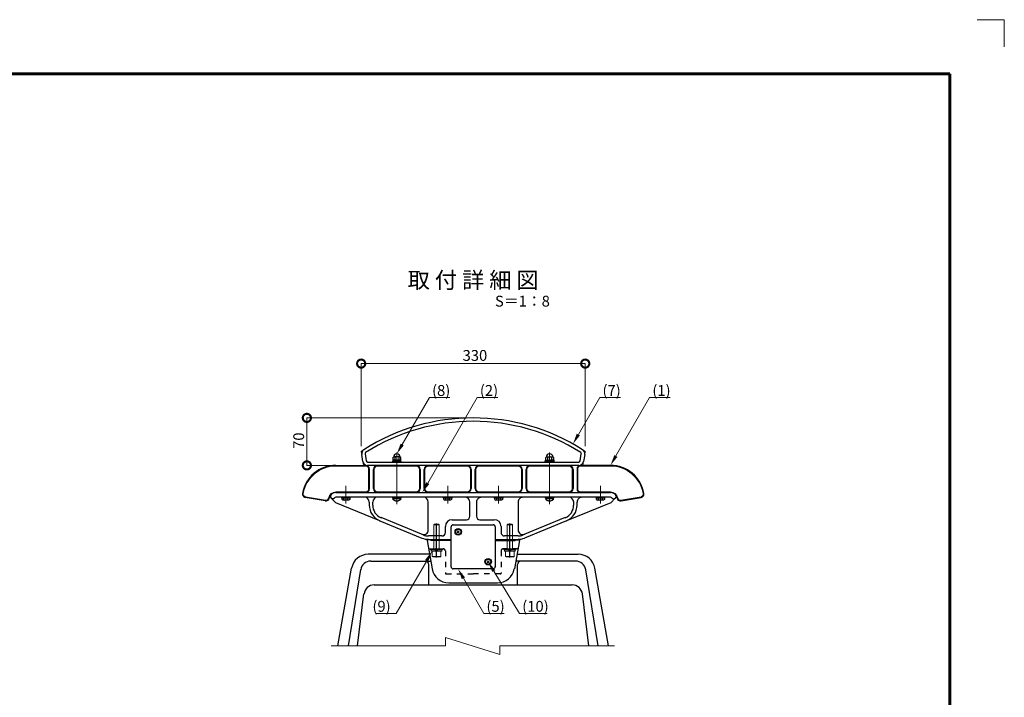
# Model space of a CAD drawing. Extents: x 0 to 420, y 0 to 297.
# Drawn here: x 239 to 420, y 172 to 297 of the extents above; entities that cross this region are included whole.
import ezdxf
from ezdxf.enums import TextEntityAlignment as Align

# ---------------------------------------------------------------- set-up
doc = ezdxf.new("R2010")
doc.units = 0
for name, pattern in [('CENTER2', [23, 20, -1, 1, -1]), ('DASHED2', [2, 1, -1]), ('Stitch', [2, 1, -1])]:
    doc.linetypes.add(name, pattern=pattern)
for name, color, linetype, lineweight in [('中心線', 3, 'CENTER2', 9), ('実線1', 7, 'Continuous', 25), ('実線2', 4, 'Continuous', 15), ('寸法線', 4, 'Continuous', 9)]:
    doc.layers.add(name, color=color, linetype=linetype, lineweight=lineweight)
doc.styles.add('MSゴシック', font='MS Gothic.ttf')
doc.styles.add('高さ2MSゴシック', font='MS Gothic.ttf')

# ---------------------------------------------------------------- blocks, each defined once
blk = doc.blocks.new('外枠')
at = {"layer": '実線2'}
for p, q in [((420, 297), (415, 297)), ((420, 292), (420, 297))]:
    blk.add_line(p, q, dxfattribs=at)
blk = doc.blocks.new('A3規格図枠')
at = {"layer": '実線1', "lineweight": 60}
for p, q in [((15, 287), (410, 287)), ((410, 287), (410, 10))]:
    blk.add_line(p, q, dxfattribs=at)
blk.add_blockref('外枠', (0, 0))
at = {"layer": '実線1', "style": 'MSゴシック', "flags": 8}
for tag, p in [('作図者', (344.5, 19)), ('製作日', (363, 19))]:
    blk.add_attdef(tag, text='', height=2.5, dxfattribs=at).set_placement(p, align=Align.MIDDLE_CENTER)
at = {"layer": '実線1', "style": 'MSゴシック'}
blk.add_attdef('製品名', text='', height=6, dxfattribs=at).set_placement((296.5, 16), align=Align.MIDDLE_CENTER)
at = {"layer": '実線1', "style": 'MSゴシック', "flags": 8}
blk.add_attdef('検図者', text='', height=2.5, dxfattribs=at).set_placement((344.5, 13), align=Align.MIDDLE)

msp = doc.modelspace()

# ---------------------------------------------------------------- linework, layer by layer
at = {"color": 4, "linetype": 'Stitch', "lineweight": 9}
for p, q in [((301.59, 217.47), (301.69, 216.9)), ((342.84, 217.47), (342.74, 216.9)), ((301.91, 215.62), (302.04, 214.9)), ((302.78, 214.9), (302.04, 214.9)), ((341.65, 214.9), (342.39, 214.9)), ((342.51, 215.62), (342.39, 214.9))]:
    msp.add_line(p, q, dxfattribs=at)
at = {"color": 0, "linetype": 'ByBlock', "lineweight": -2}
for p, q in [((301.91, 215.62), (301.69, 216.9)), ((302.3, 217.01), (302.53, 215.73)), ((341.9, 215.73), (342.12, 217.01)), ((342.74, 216.9), (342.51, 215.62)), ((296.94, 214.9), (302.46, 214.9)), ((302.78, 215.52), (341.65, 215.52)), ((341.65, 214.9), (302.78, 214.9)), ((303.09, 214.27), (303.09, 210.52)), ((303.84, 210.65), (303.84, 214.15)), ((304.59, 214.9), (311.71, 214.9)), ((312.46, 214.15), (312.46, 210.65)), ((313.21, 210.65), (313.21, 214.15)), ((313.96, 214.9), (321.09, 214.9)), ((321.84, 214.15), (321.84, 210.65)), ((322.59, 210.65), (322.59, 214.15)), ((323.34, 214.9), (330.46, 214.9)), ((331.21, 214.15), (331.21, 210.65)), ((331.96, 210.65), (331.96, 214.15)), ((332.71, 214.9), (339.84, 214.9)), ((340.59, 214.15), (340.59, 210.65)), ((341.34, 214.27), (341.34, 210.52)), ((347.49, 214.9), (341.96, 214.9)), ((294.98, 208.36), (291.29, 209.01)), ((296.9, 208.02), (296.05, 208.88)), ((302.46, 209.9), (296.94, 209.9)), ((296.94, 209.9), (347.48, 209.9)), ((347.48, 209.02), (296.94, 209.02)), ((297.96, 209.02), (297.96, 208.87)), ((299.59, 209.02), (297.96, 209.02)), ((299.59, 208.87), (297.96, 208.87)), ((298.06, 208.63), (298.06, 208.87)), ((298.06, 208.63), (298.24, 208.52)), ((299.31, 208.52), (298.24, 208.52)), ((298.42, 208.6), (298.34, 208.52)), ((298.42, 208.6), (298.42, 208.87)), ((298.42, 208.6), (298.58, 208.52)), ((299.13, 208.6), (298.96, 208.52)), ((299.13, 208.6), (299.13, 208.87)), ((299.13, 208.6), (299.21, 208.52)), ((299.49, 208.63), (299.31, 208.52)), ((299.49, 208.87), (299.49, 208.63)), ((299.59, 208.87), (299.59, 209.02)), ((311.71, 209.9), (304.59, 209.9)), ((307.34, 209.02), (307.34, 208.9)), ((308.96, 209.02), (307.34, 209.02)), ((307.34, 208.9), (308.96, 208.9)), ((307.49, 208.8), (307.49, 208.9)), ((307.49, 208.8), (308.81, 208.8)), ((308.81, 208.8), (308.81, 208.9)), ((308.96, 208.9), (308.96, 209.02)), ((321.09, 209.9), (313.96, 209.9)), ((316.71, 209.02), (316.71, 208.87)), ((318.34, 209.02), (316.71, 209.02)), ((318.34, 208.87), (316.71, 208.87)), ((316.81, 208.63), (316.81, 208.87)), ((316.81, 208.63), (316.99, 208.52)), ((318.06, 208.52), (316.99, 208.52)), ((317.17, 208.6), (317.09, 208.52)), ((317.17, 208.6), (317.17, 208.87)), ((317.17, 208.6), (317.33, 208.52)), ((317.88, 208.6), (317.71, 208.52)), ((317.88, 208.6), (317.88, 208.87)), ((317.88, 208.6), (317.96, 208.52)), ((318.24, 208.63), (318.06, 208.52)), ((318.24, 208.87), (318.24, 208.63)), ((318.34, 208.87), (318.34, 209.02)), ((330.46, 209.9), (323.34, 209.9)), ((326.09, 209.02), (326.09, 208.87)), ((327.71, 209.02), (326.09, 209.02)), ((327.71, 208.87), (326.09, 208.87)), ((326.18, 208.63), (326.18, 208.87)), ((326.18, 208.63), (326.36, 208.52)), ((327.44, 208.52), (326.36, 208.52)), ((326.54, 208.6), (326.47, 208.52)), ((326.54, 208.6), (326.54, 208.87)), ((326.54, 208.6), (326.71, 208.52)), ((327.26, 208.6), (327.08, 208.52)), ((327.26, 208.6), (327.26, 208.87)), ((327.26, 208.6), (327.33, 208.52)), ((327.62, 208.63), (327.44, 208.52)), ((327.62, 208.87), (327.62, 208.63)), ((327.71, 208.87), (327.71, 209.02)), ((339.84, 209.9), (332.71, 209.9)), ((335.46, 209.02), (335.46, 208.9)), ((337.09, 209.02), (335.46, 209.02)), ((335.46, 208.9), (337.09, 208.9)), ((335.62, 208.8), (335.62, 208.9)), ((335.62, 208.8), (336.93, 208.8)), ((336.93, 208.8), (336.93, 208.9)), ((337.09, 208.9), (337.09, 209.02)), ((341.96, 209.9), (347.49, 209.9)), ((344.84, 209.02), (344.84, 208.87)), ((346.46, 209.02), (344.84, 209.02)), ((346.46, 208.87), (344.84, 208.87)), ((344.93, 208.63), (344.93, 208.87)), ((344.93, 208.63), (345.11, 208.52)), ((346.19, 208.52), (345.11, 208.52)), ((345.29, 208.6), (345.22, 208.52)), ((345.29, 208.6), (345.29, 208.87)), ((345.29, 208.6), (345.46, 208.52)), ((346.01, 208.6), (345.83, 208.52)), ((346.01, 208.6), (346.01, 208.87)), ((346.01, 208.6), (346.08, 208.52)), ((346.37, 208.63), (346.19, 208.52)), ((346.37, 208.87), (346.37, 208.63)), ((346.46, 208.87), (346.46, 209.02)), ((348.36, 208.86), (347.53, 208.02)), ((349.44, 208.36), (353.13, 209.01)), ((305.03, 204.69), (296.9, 208.02)), ((303.09, 208.15), (303.09, 207.58)), ((303.71, 207.58), (303.71, 208.15)), ((307.93, 208.4), (308.37, 208.4)), ((313.95, 203.01), (313.95, 208.15)), ((321.59, 205.52), (321.59, 208.15)), ((322.84, 208.15), (322.84, 205.52)), ((330.48, 208.15), (330.48, 203.01)), ((336.06, 208.4), (336.5, 208.4)), ((347.53, 208.02), (339.4, 204.69)), ((340.71, 208.15), (340.71, 207.58)), ((341.34, 207.58), (341.34, 208.15)), ((313.01, 202.09), (305.26, 205.27)), ((318.34, 204.9), (320.96, 204.9)), ((323.46, 204.9), (326.09, 204.9)), ((339.16, 205.27), (331.42, 202.09)), ((305.03, 204.69), (312.77, 201.51)), ((317.09, 202.52), (317.09, 203.65)), ((327.34, 203.65), (327.34, 202.52)), ((339.4, 204.69), (331.66, 201.51)), ((316.46, 201.9), (313.96, 201.9)), ((313.96, 201.27), (318.15, 201.27)), ((326.28, 201.27), (330.47, 201.27)), ((330.47, 201.9), (327.96, 201.9)), ((314.17, 198.52), (302.89, 198.52)), ((330.26, 198.52), (341.54, 198.52)), ((297.29, 181.65), (299.81, 195.94)), ((299.81, 195.94), (299.81, 195.94)), ((303.35, 197.27), (314.39, 197.27)), ((314.03, 192.9), (314.03, 196.65)), ((314.61, 195.86), (314.61, 195.86)), ((314.61, 195.86), (314.61, 195.86)), ((314.61, 195.86), (314.61, 195.86)), ((314.61, 195.86), (314.61, 195.86)), ((329.82, 195.86), (329.82, 195.86)), ((329.82, 195.86), (329.82, 195.86)), ((329.82, 195.86), (329.82, 195.86)), ((341.08, 197.27), (330.04, 197.27)), ((330.4, 192.9), (330.4, 196.65)), ((347.14, 181.65), (344.62, 195.94)), ((299.23, 181.65), (301.51, 195.73)), ((345.2, 181.65), (342.93, 195.67)), ((303.97, 192.9), (340.46, 192.9)), ((300.9, 181.65), (302.1, 191.22)), ((343.53, 181.65), (342.32, 191.22))]:
    msp.add_line(p, q, dxfattribs=at)
at = {"color": 0}
for p, q in [((307.39, 215.84), (307.39, 215.65)), ((308.91, 215.84), (307.39, 215.84)), ((307.43, 216.36), (307.61, 216.46)), ((307.43, 216.36), (307.43, 215.94)), ((307.43, 215.94), (307.61, 215.84)), ((308.69, 216.46), (307.61, 216.46)), ((307.79, 216.39), (307.72, 216.46)), ((307.79, 215.91), (307.72, 215.84)), ((307.79, 216.39), (307.96, 216.46)), ((307.79, 216.39), (307.79, 215.91)), ((307.79, 215.91), (307.96, 215.84)), ((308.15, 215.65), (307.96, 215.84)), ((308.15, 215.84), (308.34, 215.65)), ((308.51, 216.39), (308.33, 216.46)), ((308.51, 215.91), (308.33, 215.84)), ((308.51, 216.39), (308.58, 216.46)), ((308.51, 216.39), (308.51, 215.91)), ((308.51, 215.91), (308.58, 215.84)), ((308.87, 216.36), (308.69, 216.46)), ((308.87, 215.94), (308.69, 215.84)), ((308.87, 215.94), (308.87, 216.36)), ((308.91, 215.65), (308.91, 215.84)), ((335.51, 215.65), (335.51, 215.84)), ((335.51, 215.84), (337.04, 215.84)), ((335.56, 216.36), (335.74, 216.46)), ((335.56, 215.94), (335.56, 216.36)), ((335.56, 215.94), (335.74, 215.84)), ((335.74, 216.46), (336.81, 216.46)), ((335.92, 216.39), (335.84, 216.46)), ((335.92, 215.91), (335.84, 215.84)), ((335.92, 216.39), (336.1, 216.46)), ((335.92, 216.39), (335.92, 215.91)), ((335.92, 215.91), (336.1, 215.84)), ((336.28, 215.84), (336.09, 215.65)), ((336.28, 215.65), (336.46, 215.84)), ((336.63, 216.39), (336.47, 216.46)), ((336.63, 215.91), (336.47, 215.84)), ((336.63, 216.39), (336.71, 216.46)), ((336.63, 216.39), (336.63, 215.91)), ((336.63, 215.91), (336.71, 215.84)), ((336.99, 216.36), (336.81, 216.46)), ((336.99, 215.94), (336.81, 215.84)), ((336.99, 216.36), (336.99, 215.94)), ((337.04, 215.84), (337.04, 215.65)), ((307.34, 215.65), (307.34, 215.52)), ((307.34, 215.65), (308.96, 215.65)), ((308.96, 215.52), (307.34, 215.52)), ((308.96, 215.52), (308.96, 215.65)), ((337.09, 215.65), (335.46, 215.65)), ((335.46, 215.52), (335.46, 215.65)), ((335.46, 215.52), (337.09, 215.52)), ((337.09, 215.65), (337.09, 215.52))]:
    msp.add_line(p, q, dxfattribs=at)
at = {"color": 0, "linetype": 'ByBlock', "lineweight": 9}
for p, q in [((314.96, 203.92), (315.11, 204.07)), ((314.96, 199.52), (314.96, 203.92)), ((314.96, 203.92), (315.96, 203.92)), ((315.11, 204.07), (315.81, 204.07)), ((315.96, 203.92), (315.81, 204.07)), ((315.96, 203.92), (315.96, 199.52)), ((328.46, 203.92), (328.61, 204.07)), ((328.46, 203.92), (328.46, 199.52)), ((329.46, 203.92), (328.46, 203.92)), ((329.31, 204.07), (328.61, 204.07)), ((329.46, 203.92), (329.31, 204.07)), ((329.46, 199.52), (329.46, 203.92))]:
    msp.add_line(p, q, dxfattribs=at)
at = {"color": 3, "linetype": 'CENTER2'}
for p, q in [((315.46, 197.95), (315.46, 204.2)), ((328.96, 197.95), (328.96, 204.2))]:
    msp.add_line(p, q, dxfattribs=at)
at = {"color": 2, "linetype": 'ByBlock', "lineweight": -2}
for p, q in [((318.15, 196.21), (318.15, 203.59)), ((318.15, 196.21), (318.15, 203.59)), ((318.53, 203.96), (325.9, 203.96)), ((318.53, 203.96), (325.9, 203.96)), ((326.28, 203.59), (326.28, 196.21)), ((326.28, 203.59), (326.28, 196.21)), ((325.9, 195.84), (318.53, 195.84)), ((325.9, 195.84), (318.53, 195.84))]:
    msp.add_line(p, q, dxfattribs=at)
at = {"color": 4, "linetype": 'Continuous'}
for p, q in [((319.29, 202.83), (319.64, 202.47)), ((319.64, 202.83), (319.29, 202.47)), ((319.29, 202.83), (319.64, 202.47)), ((319.64, 202.83), (319.29, 202.47)), ((324.79, 197.33), (325.14, 196.97)), ((325.14, 197.33), (324.79, 196.97)), ((324.79, 197.33), (325.14, 196.97)), ((325.14, 197.33), (324.79, 196.97))]:
    msp.add_line(p, q, dxfattribs=at)
at = {"color": 7, "linetype": 'Continuous'}
for p, q in [((313.71, 201.09), (313.82, 201.21)), ((313.71, 201.09), (314.64, 195.86)), ((314.34, 201.21), (313.82, 201.21)), ((314.46, 201.09), (314.34, 201.21)), ((318.15, 201.09), (314.46, 201.09)), ((326.28, 201.09), (329.96, 201.09)), ((330.71, 201.09), (329.79, 195.86)), ((329.96, 201.09), (330.09, 201.21)), ((330.09, 201.21), (330.61, 201.21)), ((330.71, 201.09), (330.61, 201.21)), ((317.71, 193.27), (326.71, 193.27))]:
    msp.add_line(p, q, dxfattribs=at)
at = {"color": 4, "linetype": 'DASHED2'}
for p, q in [((313.99, 199.52), (316.71, 199.52)), ((330.44, 199.52), (327.71, 199.52)), ((317.09, 199.15), (317.09, 195.02)), ((327.34, 199.15), (327.34, 195.02)), ((317.21, 194.9), (322.21, 194.9)), ((327.21, 194.9), (322.21, 194.9))]:
    msp.add_line(p, q, dxfattribs=at)
at = {"lineweight": 9}
for p, q in [((314.34, 199.32), (314.34, 199.52)), ((314.34, 199.52), (316.59, 199.52)), ((316.59, 199.52), (316.59, 199.32)), ((330.09, 199.52), (327.84, 199.52)), ((327.84, 199.52), (327.84, 199.32)), ((330.09, 199.32), (330.09, 199.52)), ((316.59, 199.32), (314.34, 199.32)), ((314.5, 199.32), (314.5, 199.07)), ((314.5, 199.07), (316.43, 199.07)), ((314.65, 198.14), (314.65, 199.07)), ((314.65, 199.07), (316.28, 199.07)), ((316.28, 198.14), (314.65, 198.14)), ((314.76, 198.07), (314.65, 198.14)), ((316.17, 198.07), (314.76, 198.07)), ((315.46, 199.07), (315.21, 199.32)), ((315.46, 199.32), (315.71, 199.07)), ((316.17, 198.07), (316.28, 198.14)), ((316.28, 199.07), (316.28, 198.14)), ((316.43, 199.07), (316.43, 199.32)), ((327.84, 199.32), (330.09, 199.32)), ((328, 199.07), (328, 199.32)), ((329.93, 199.07), (328, 199.07)), ((328.15, 199.07), (328.15, 198.14)), ((329.78, 199.07), (328.15, 199.07)), ((328.15, 198.14), (329.78, 198.14)), ((328.26, 198.07), (328.15, 198.14)), ((328.26, 198.07), (329.67, 198.07)), ((328.96, 199.32), (328.71, 199.07)), ((328.96, 199.07), (329.21, 199.32)), ((329.67, 198.07), (329.78, 198.14)), ((329.78, 198.14), (329.78, 199.07)), ((329.93, 199.32), (329.93, 199.07))]:
    msp.add_line(p, q, dxfattribs=at)
at = {"color": 0, "linetype": 'ByBlock', "const_width": 1.5}
for points in [[(301.78, 233.65, 1), (301.4, 233.65, 1)], [(342.65, 233.65, 1), (343.03, 233.65, 1)], [(291.59, 223.46, 1), (291.59, 223.84, 1)], [(291.59, 215.09, 1), (291.59, 214.71, 1)]]:
    msp.add_lwpolyline(points, format="xyb", close=True, dxfattribs=at)
at = {"color": 2, "linetype": 'ByBlock', "lineweight": -2}
for centre in [(319.46, 202.65), (319.46, 202.65), (324.96, 197.15), (324.96, 197.15)]:
    msp.add_circle(centre, 0.594, dxfattribs=at)
at = {"color": 4, "linetype": 'Continuous'}
for centre in [(319.46, 202.65), (319.46, 202.65), (324.96, 197.15), (324.96, 197.15)]:
    msp.add_circle(centre, 0.492, dxfattribs=at)
at = {"color": 0, "linetype": 'ByBlock', "lineweight": -2}
for centre, radius, start, end in [((322.21, 186.15), 37.5, 57.5297, 122.4703), ((322.21, 186.15), 36.87, 57.5297, 122.4703), ((302.55, 217.05), 0.875, 122.4703, 190), ((341.88, 217.05), 0.875, 350, 57.5297), ((302.55, 217.05), 0.25, 122.4703, 190), ((302.78, 215.77), 0.25, 190, 270), ((341.65, 215.77), 0.25, 270, 350), ((341.88, 217.05), 0.25, 350, 57.5297), ((296.94, 208.65), 6.25, 90, 170), ((302.78, 215.77), 0.875, 190, 270), ((302.46, 214.27), 0.625, 0, 90), ((304.59, 214.15), 0.75, 90, 180), ((311.71, 214.15), 0.75, 0, 90), ((313.96, 214.15), 0.75, 90, 180), ((321.09, 214.15), 0.75, 0, 90), ((323.34, 214.15), 0.75, 90, 180), ((330.46, 214.15), 0.75, 0, 90), ((332.71, 214.15), 0.75, 90, 180), ((339.84, 214.15), 0.75, 0, 90), ((341.96, 214.27), 0.625, 90, 180), ((341.65, 215.77), 0.875, 270, 350), ((347.49, 208.65), 6.25, 10, 90), ((302.46, 210.52), 0.625, 270, 360), ((304.59, 210.65), 0.75, 180, 270), ((311.71, 210.65), 0.75, 270, 360), ((313.96, 210.65), 0.75, 180, 270), ((321.09, 210.65), 0.75, 270, 360), ((323.34, 210.65), 0.75, 180, 270), ((330.46, 210.65), 0.75, 270, 360), ((332.71, 210.65), 0.75, 180, 270), ((339.84, 210.65), 0.75, 270, 360), ((341.96, 210.52), 0.625, 180, 270), ((291.4, 209.63), 0.625, 170, 260), ((295.09, 208.98), 0.625, 260, 350), ((296.94, 208.65), 1.25, 90, 170), ((296.34, 209.2), 0.437, 137.4263, 317.4263), ((296.94, 208.65), 1.25, 90, 137.4263), ((296.94, 208.65), 0.375, 90, 137.4263), ((302.21, 208.15), 0.875, 0, 90), ((304.59, 208.15), 0.875, 90, 180), ((307.93, 208.84), 0.437, 184.9171, 270), ((308.37, 208.84), 0.437, 270, 355.0829), ((313.07, 208.15), 0.875, 360, 90), ((320.71, 208.15), 0.875, 0, 90), ((323.71, 208.15), 0.875, 89.9946, 180), ((331.36, 208.15), 0.875, 89.9946, 180), ((336.06, 208.84), 0.437, 184.9171, 270), ((336.5, 208.84), 0.437, 270, 355.0829), ((339.84, 208.15), 0.875, 0, 89.9946), ((342.21, 208.15), 0.875, 89.9946, 180), ((347.48, 208.65), 1.25, 42.3419, 90), ((347.48, 208.65), 0.375, 42.3419, 90), ((347.49, 208.65), 1.25, 10, 90), ((348.09, 209.2), 0.437, 222.3419, 42.3419), ((349.33, 208.98), 0.625, 190, 280), ((353.03, 209.63), 0.625, 280, 10), ((306.21, 207.58), 3.12, 180, 247.6774), ((306.21, 207.58), 2.5, 180, 247.6774), ((338.21, 207.58), 2.5, 292.3226, 0), ((338.21, 207.58), 3.12, 292.3226, 0), ((318.34, 203.65), 1.25, 90, 179.9987), ((320.96, 205.52), 0.625, 270, 0), ((323.46, 205.52), 0.625, 180, 270), ((326.09, 203.65), 1.25, 0.0013, 90), ((313.07, 203.01), 0.875, 247.6774, 360), ((313.96, 204.4), 3.12, 247.6774, 270), ((313.96, 204.4), 2.5, 247.6775, 270), ((316.46, 202.52), 0.625, 270, 359.9987), ((327.96, 202.52), 0.625, 180.0013, 269.9946), ((330.47, 204.4), 2.5, 270, 292.3226), ((330.47, 204.4), 3.12, 270, 292.3226), ((331.36, 203.01), 0.875, 180, 292.3226), ((302.89, 195.4), 3.12, 90, 170), ((341.54, 195.4), 3.12, 10, 90), ((303.35, 195.4), 1.87, 90, 171.7251), ((313.41, 196.65), 0.625, 0, 90), ((331.02, 196.65), 0.625, 90, 180), ((341.08, 195.4), 1.87, 8.2749, 90.0001), ((303.97, 191.02), 1.87, 90, 173.9092), ((340.46, 191.02), 1.87, 6.0908, 90)]:
    msp.add_arc(centre, radius, start, end, dxfattribs=at)
at = {"color": 4, "linetype": 'Stitch', "lineweight": 9}
for start, end in [(122.4703, 123.367), (56.633, 57.5297)]:
    msp.add_arc((322.21, 186.15), 37.5, start, end, dxfattribs=at)
at = {"color": 0}
for centre in [(308.15, 216.4), (336.28, 216.4)]:
    msp.add_arc(centre, 0.627, 1.2499, 178.7501, dxfattribs=at)
at = {"color": 2, "linetype": 'ByBlock', "lineweight": -2}
for centre, start, end in [((318.53, 203.59), 90, 180), ((318.53, 203.59), 90, 180), ((325.9, 203.59), 0, 90), ((325.9, 203.59), 0, 90), ((318.53, 196.21), 180, 270), ((318.53, 196.21), 180, 270), ((325.9, 196.21), 270, 0), ((325.9, 196.21), 270, 0)]:
    msp.add_arc(centre, 0.375, start, end, dxfattribs=at)
at = {"color": 4, "linetype": 'DASHED2'}
for centre, radius, start, end in [((316.71, 199.15), 0.375, 0, 90), ((327.71, 199.15), 0.375, 90, 180), ((317.21, 195.02), 0.125, 180, 270), ((327.21, 195.02), 0.125, 270, 360)]:
    msp.add_arc(centre, radius, start, end, dxfattribs=at)
at = {"color": 7, "linetype": 'Continuous'}
for centre, start, end in [((317.71, 196.4), 190, 270), ((326.71, 196.4), 270, 350)]:
    msp.add_arc(centre, 3.12, start, end, dxfattribs=at)
at = {"layer": '中心線'}
for p, q in [((308.15, 214.02), (308.15, 217.27)), ((308.15, 216.15), (308.15, 207.77)), ((336.28, 214.02), (336.28, 217.27)), ((336.28, 216.15), (336.28, 207.77)), ((298.78, 207.9), (298.78, 211.15)), ((308.15, 207.9), (308.15, 211.15)), ((317.53, 207.9), (317.53, 211.15)), ((326.9, 207.9), (326.9, 211.15)), ((336.28, 207.9), (336.28, 211.15)), ((345.65, 207.9), (345.65, 211.15))]:
    msp.add_line(p, q, dxfattribs=at)
at = {"layer": '実線2'}
for p, q in [((296.94, 214.77), (302.46, 214.77)), ((302.96, 214.27), (302.96, 210.52)), ((303.96, 210.65), (303.96, 214.15)), ((304.59, 214.77), (311.71, 214.77)), ((312.34, 214.15), (312.34, 210.65)), ((313.34, 210.65), (313.34, 214.15)), ((313.96, 214.77), (321.09, 214.77)), ((321.71, 214.15), (321.71, 210.65)), ((322.71, 210.65), (322.71, 214.15)), ((323.34, 214.77), (330.46, 214.77)), ((331.09, 214.15), (331.09, 210.65)), ((332.09, 210.65), (332.09, 214.15)), ((332.71, 214.77), (339.84, 214.77)), ((340.46, 214.15), (340.46, 210.65)), ((341.46, 214.27), (341.46, 210.52)), ((347.49, 214.77), (341.96, 214.77)), ((295.01, 208.48), (291.31, 209.13)), ((302.46, 210.02), (296.94, 210.02)), ((311.71, 210.02), (304.59, 210.02)), ((307.34, 209.02), (307.34, 208.87)), ((308.96, 209.02), (307.34, 209.02)), ((321.09, 210.02), (313.96, 210.02)), ((330.46, 210.02), (323.34, 210.02)), ((339.84, 210.02), (332.71, 210.02)), ((335.46, 209.02), (335.46, 208.87)), ((337.09, 209.02), (335.46, 209.02)), ((341.96, 210.02), (347.49, 210.02)), ((349.42, 208.48), (353.11, 209.13)), ((330.09, 199.52), (327.84, 199.52)), ((317.14, 181.65), (317.14, 183.21)), ((317.14, 183.21), (327.14, 180.09)), ((296.04, 181.65), (317.14, 181.65)), ((327.14, 180.09), (327.14, 181.65)), ((327.14, 181.65), (348.25, 181.65))]:
    msp.add_line(p, q, dxfattribs=at)
at = {"layer": '実線2', "color": 252}
for p, q in [((307.49, 208.87), (307.34, 208.87)), ((307.43, 208.63), (307.43, 208.87)), ((307.43, 208.63), (307.61, 208.52)), ((307.62, 208.52), (307.61, 208.52)), ((308.69, 208.52), (308.68, 208.52)), ((308.87, 208.63), (308.69, 208.52)), ((308.96, 208.87), (308.81, 208.87)), ((308.87, 208.87), (308.87, 208.63)), ((308.96, 208.87), (308.96, 209.02)), ((335.62, 208.87), (335.46, 208.87)), ((335.56, 208.63), (335.56, 208.87)), ((335.56, 208.63), (335.74, 208.52)), ((335.75, 208.52), (335.74, 208.52)), ((336.81, 208.52), (336.8, 208.52)), ((336.99, 208.63), (336.81, 208.52)), ((337.09, 208.87), (336.93, 208.87)), ((336.99, 208.87), (336.99, 208.63)), ((337.09, 208.87), (337.09, 209.02))]:
    msp.add_line(p, q, dxfattribs=at)
at = {"layer": '実線2'}
for centre, radius, start, end in [((296.94, 208.65), 6.12, 90, 170), ((302.46, 214.27), 0.5, 0, 90), ((304.59, 214.15), 0.625, 90, 180), ((311.71, 214.15), 0.625, 0, 90), ((313.96, 214.15), 0.625, 90, 180), ((321.09, 214.15), 0.625, 0, 90), ((323.34, 214.15), 0.625, 90, 180), ((330.46, 214.15), 0.625, 0, 90), ((332.71, 214.15), 0.625, 90, 180), ((339.84, 214.15), 0.625, 0, 90), ((341.96, 214.27), 0.5, 90, 180), ((347.49, 208.65), 6.12, 10, 90), ((302.46, 210.52), 0.5, 270, 360), ((304.59, 210.65), 0.625, 180, 270), ((311.71, 210.65), 0.625, 270, 360), ((313.96, 210.65), 0.625, 180, 270), ((321.09, 210.65), 0.625, 270, 360), ((323.34, 210.65), 0.625, 180, 270), ((330.46, 210.65), 0.625, 270, 360), ((332.71, 210.65), 0.625, 180, 270), ((339.84, 210.65), 0.625, 270, 360), ((341.96, 210.52), 0.5, 180, 270), ((291.4, 209.63), 0.5, 170, 260), ((295.09, 208.98), 0.5, 260, 350), ((296.94, 208.65), 1.37, 90, 170), ((347.49, 208.65), 1.37, 10, 90), ((349.33, 208.98), 0.5, 190, 280), ((353.03, 209.63), 0.5, 280, 10)]:
    msp.add_arc(centre, radius, start, end, dxfattribs=at)
at = {"layer": '寸法線', "color": 4, "lineweight": 9}
for p, q in [((301.59, 218.47), (301.59, 233.65)), ((301.59, 233.65), (342.84, 233.65)), ((342.84, 218.47), (342.84, 233.65)), ((321.21, 223.65), (291.59, 223.65)), ((291.59, 223.65), (291.59, 214.9)), ((301.04, 214.9), (291.59, 214.9))]:
    msp.add_line(p, q, dxfattribs=at)
at = {"layer": '寸法線', "color": 4, "linetype": 'ByBlock', "lineweight": 9}
for p, q in [((309.15, 218.76), (314.14, 227.4)), ((313.84, 211.63), (322.94, 227.4)), ((314.14, 227.4), (315.14, 227.4)), ((315.14, 227.4), (317.93, 227.4)), ((322.94, 227.4), (323.94, 227.4)), ((323.94, 227.4), (326.73, 227.4)), ((341.58, 220.57), (345.52, 227.4)), ((345.52, 227.4), (346.52, 227.4)), ((346.52, 227.4), (349.31, 227.4)), ((348.49, 216.63), (354.7, 227.4)), ((354.7, 227.4), (355.7, 227.4)), ((355.7, 227.4), (358.49, 227.4)), ((313.65, 197.34), (308.05, 187.64)), ((320.42, 194.11), (324.15, 187.64)), ((326, 195.44), (330.74, 187.64)), ((304.26, 187.64), (307.05, 187.64)), ((308.05, 187.64), (307.05, 187.64)), ((324.15, 187.64), (325.15, 187.64)), ((325.15, 187.64), (327.94, 187.64)), ((330.74, 187.64), (331.74, 187.64)), ((331.74, 187.64), (335.83, 187.64))]:
    msp.add_line(p, q, dxfattribs=at)
at = {"layer": '寸法線', "color": 4}
for points in [[(341.87, 220.41), (340.58, 218.84), (341.29, 220.74)], [(309.44, 218.59), (308.15, 217.02), (308.86, 218.92)], [(348.77, 216.47), (347.49, 214.9), (348.2, 216.8)], [(314.13, 211.47), (312.84, 209.9), (313.55, 211.8)], [(313.36, 197.51), (314.65, 199.07), (313.94, 197.18)], [(320.13, 193.94), (319.42, 195.84), (320.71, 194.27)], [(325.72, 195.27), (324.96, 197.15), (326.29, 195.61)]]:
    msp.add_solid(points, dxfattribs=at)

# ---------------------------------------------------------------- block references
msp.add_blockref('A3規格図枠', (0, 0))

# ---------------------------------------------------------------- texts
at = {"layer": '実線1', "style": '高さ2MSゴシック'}
for s, height, p in [('%%U取 付 詳 細 図', 3, (322.21, 248.65)), ('S＝1：8', 2, (331.28, 244.89))]:
    msp.add_text(s, height=height, dxfattribs=at).set_placement(p, align=Align.MIDDLE)
at = {"layer": '寸法線', "color": 4, "style": '高さ2MSゴシック'}
for s, p in [('330', (320.26, 234.15)), ('(8)', (314.64, 227.7)), ('(2)', (323.44, 227.7)), ('(7)', (346.02, 227.7)), ('(1)', (355.2, 227.7)), ('(9)', (303.66, 187.94)), ('(5)', (324.65, 187.94)), ('(10)', (331.24, 187.94))]:
    msp.add_text(s, height=2, dxfattribs=at).set_placement(p)
msp.add_text('70', height=2, rotation=90, dxfattribs=at).set_placement((291.09, 217.94))

doc.saveas('drawing.dxf')
